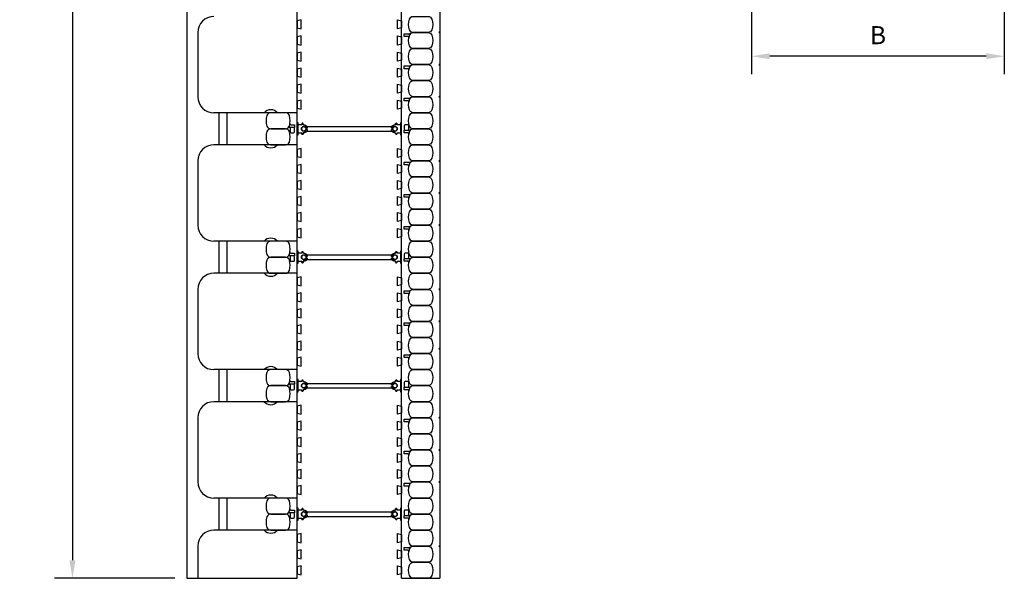
# Model space of a CAD drawing. Units: inches. Extents: x 97.6 to 164.1, y 45.1 to 141.1.
# Drawn here: x 97.6 to 158.9, y 45.1 to 79.9 of the extents above; entities that cross this region are included whole.
import ezdxf

# ---------------------------------------------------------------- set-up
doc = ezdxf.new("R2010")
doc.units = ezdxf.units.IN
doc.header["$MEASUREMENT"] = 0
for name, color, linetype in [('HATCH', 12, 'Continuous'), ('line25', 2, 'Continuous'), ('LINE50', 5, 'Continuous'), ('LINE9', 9, 'Continuous'), ('TEXT', 4, 'Continuous')]:
    doc.layers.add(name, color=color, linetype=linetype)
doc.styles.add('DIM', font='romans.shx', dxfattribs={"width": 0.7})
doc.dimstyles.new('ext_12', dxfattribs={"dimscale": 12, "dimtxt": 0.09375, "dimasz": 0.09375, "dimexe": 0.09375, "dimexo": 0.0625, "dimgap": 0.0625, "dimtad": 1, "dimdec": 4, "dimzin": 2, "dimdsep": 46, "dimlunit": 4, "dimtxsty": 'DIM', "dimcen": 0.09, "dimdle": 0.09375, "dimclrt": 4, "dimadec": 0, "dimazin": 0, "dimtfac": 1, "dimtdec": 4, "dimtmove": 2, "dimatfit": 3, "dimfxl": 0, "dimfrac": 2, "dimtolj": 1, "dimtzin": 0, "dimarcsym": 0})

# ---------------------------------------------------------------- blocks, each defined once
blk = doc.blocks.new('*D11')
at = {"layer": 'Defpoints', "color": 0}
for p in [(143.143, 96.766), (158.881, 84.119), (143.143, 77.639)]:
    blk.add_point(p, dxfattribs=at)
at = {"layer": 'TEXT', "color": 0, "lineweight": -2}
for p, q in [((143.143, 96.016), (143.143, 76.514)), ((158.881, 83.369), (158.881, 76.514)), ((157.756, 77.639), (144.268, 77.639))]:
    blk.add_line(p, q, dxfattribs=at)
at = {"layer": 'TEXT', "color": 0}
for points in [[(144.268, 77.827), (144.268, 77.452), (143.143, 77.639)], [(157.756, 77.827), (157.756, 77.452), (158.881, 77.639)]]:
    blk.add_solid(points, dxfattribs=at)
at = {"layer": 'TEXT', "color": 4, "insert": (151.012, 78.952), "char_height": 1.125, "attachment_point": 5, "style": 'DIM'}
blk.add_mtext('\\A1;B', dxfattribs=at)
blk = doc.blocks.new('*D12')
at = {"layer": 'Defpoints', "color": 0}
for p in [(107.969, 141.119), (100.846, 45.119), (107.969, 45.119)]:
    blk.add_point(p, dxfattribs=at)
at = {"layer": 'TEXT', "color": 0, "lineweight": -2}
for p, q in [((107.219, 141.119), (99.721, 141.119)), ((100.846, 139.994), (100.846, 46.244)), ((107.219, 45.119), (99.721, 45.119))]:
    blk.add_line(p, q, dxfattribs=at)
at = {"layer": 'TEXT', "color": 0}
for points in [[(100.658, 139.994), (101.033, 139.994), (100.846, 141.119)], [(100.658, 46.244), (101.033, 46.244), (100.846, 45.119)]]:
    blk.add_solid(points, dxfattribs=at)
at = {"layer": 'TEXT', "color": 4, "insert": (99.239, 93.119), "char_height": 1.125, "attachment_point": 5, "rotation": 90, "style": 'DIM'}
blk.add_mtext('\\A1;96" (2438mm)', dxfattribs=at)
blk = doc.blocks.new('Connector')
blk.add_point((0.271, 0))
at = {"layer": 'LINE9'}
for p, q in [((0, 0.375), (0, -0.375)), ((0.062, -0.375), (0.062, 0.375)), ((0.281, 0.25), (0.062, 0.25))]:
    blk.add_line(p, q, dxfattribs=at)
for points, weights in [([(0.007, 0.375), (0.004, 0.375), (0, 0.375)], [1, 0.972587069138, 0.950305488115]), ([(0.327, 0.343), (0.308, 0.343), (0.281, 0.317), (0.281, 0.297)], [1, 0.85355339, 0.85355339, 1]), ([(0.328, 0.343), (0.327, 0.343), (0.327, 0.343)], [1, 0.70710678, 1]), ([(0.375, 0.297), (0.375, 0.317), (0.348, 0.343), (0.329, 0.343)], [1, 0.85355339, 0.85355339, 1]), ([(0.406, 0.25), (0.546, 0.25), (0.619, 0.131)], [0.958404415409, 0.794674173519, 0.864651571113]), ([(0.619, 0.052), (0.612, 0.049), (0.604, 0.049)], [0.83615024178, 0.892081430621, 1]), ([(0, -0.375), (0.004, -0.375), (0.007, -0.375)], [0.950305488115, 0.972587069138, 1]), ([(0.281, -0.297), (0.281, -0.317), (0.308, -0.343), (0.327, -0.343)], [1, 0.85355339, 0.85355339, 1]), ([(0.327, -0.343), (0.281, -0.343), (0.281, -0.297)], [1, 0.70710678, 1]), ([(0.329, -0.343), (0.348, -0.343), (0.375, -0.317), (0.375, -0.297)], [1, 0.85355339, 0.85355339, 1]), ([(0.375, -0.297), (0.375, -0.343), (0.329, -0.343)], [1, 0.70710678, 1]), ([(0.619, -0.131), (0.546, -0.25), (0.406, -0.25)], [0.864651574428, 0.794674169686, 0.958404415195]), ([(0.604, -0.049), (0.612, -0.049), (0.619, -0.052)], [1, 0.89208144177, 0.836150253337])]:
    blk.add_rational_spline(points, weights, degree=2, dxfattribs=at)
for points, degree in [([(0, 0.375), (0.002, 0.375), (0.005, 0.375), (0.007, 0.375)], 3), ([(0.007, 0.375), (0.021, 0.375), (0.051, 0.375), (0.062, 0.375), (0.062, 0.375)], 3), ([(0.281, 0.25), (0.281, 0.297)], 1), ([(0.327, 0.343), (0.327, 0.343), (0.328, 0.343), (0.328, 0.343)], 3), ([(0.328, 0.343), (0.329, 0.343), (0.329, 0.343), (0.329, 0.343)], 3), ([(0.375, 0.25), (0.375, 0.297)], 1), ([(0.406, 0.25), (0.375, 0.25)], 1), ([(0.406, 0.25), (0.406, 0.25)], 1), ([(0.406, 0.25), (0.406, 0.25)], 1), ([(0.406, 0.25), (0.406, 0.25)], 1), ([(0.406, 0.25), (0.406, 0.25)], 1), ([(0.406, 0.25), (0.406, 0.25)], 1), ([(0.406, 0.25), (0.406, 0.25)], 1), ([(0.406, 0.25), (0.406, 0.25)], 1), ([(0.406, 0.25), (0.406, 0.25)], 1), ([(0.406, 0.25), (0.406, 0.25)], 1), ([(0.406, 0.25), (0.406, 0.25)], 1), ([(0.406, 0.25), (0.406, 0.25)], 1), ([(0.406, 0.25), (0.406, 0.25)], 1), ([(0.406, 0.25), (0.406, 0.25)], 1), ([(0.406, 0.25), (0.406, 0.25)], 1), ([(0.406, 0.25), (0.406, 0.25)], 1), ([(0.406, 0.25), (0.406, 0.25)], 1), ([(0.406, 0.25), (0.406, 0.25)], 1), ([(0.406, 0.25), (0.406, 0.25)], 1), ([(0.406, 0.25), (0.406, 0.25)], 1), ([(0.406, 0.25), (0.406, 0.25)], 1), ([(0.406, 0.25), (0.406, 0.25)], 1), ([(0.406, 0.25), (0.406, 0.25)], 1), ([(0.406, 0.25), (0.406, 0.25)], 1), ([(0.406, 0.25), (0.406, 0.25)], 1), ([(0.604, 0.049), (0.532, 0.049)], 1), ([(0.532, 0.049), (0.532, 0.049)], 1), ([(0.532, 0.049), (0.532, 0.049)], 1), ([(0.532, 0.049), (0.532, 0.049)], 1), ([(0.532, 0.049), (0.532, 0.049)], 1), ([(0.532, 0.049), (0.532, 0.049)], 1), ([(0.532, 0.049), (0.532, 0.049)], 1), ([(0.532, 0.049), (0.532, 0.049)], 1), ([(0.532, 0.049), (0.532, 0.049)], 1), ([(0.532, 0.049), (0.532, 0.049)], 1), ([(0.532, 0.049), (0.532, 0.049)], 1), ([(0.604, 0.049), (0.609, 0.049), (0.614, 0.05), (0.619, 0.052)], 3), ([(0.604, 0.049), (0.604, 0.049)], 1), ([(0.604, 0.049), (0.604, 0.049)], 1), ([(0.604, 0.049), (0.604, 0.049)], 1), ([(0.604, 0.049), (0.604, 0.049)], 1), ([(0.619, 0.131), (0.619, 0.052)], 1), ([(0.619, 0.131), (0.619, 0.131)], 1), ([(0.619, 0.131), (0.619, 0.131)], 1), ([(0.619, 0.131), (0.619, 0.131)], 1), ([(0.619, 0.131), (0.619, 0.131)], 1), ([(0.007, -0.375), (0.005, -0.375), (0.002, -0.375), (0, -0.375)], 3), ([(0.062, -0.375), (0.062, -0.375), (0.051, -0.375), (0.021, -0.375), (0.007, -0.375)], 3), ([(0.062, -0.25), (0.281, -0.25)], 1), ([(0.281, -0.297), (0.281, -0.25)], 1), ([(0.281, -0.25), (0.281, -0.297)], 1), ([(0.328, -0.343), (0.328, -0.343), (0.327, -0.343), (0.327, -0.343)], 3), ([(0.329, -0.343), (0.329, -0.343), (0.329, -0.343), (0.328, -0.343)], 3), ([(0.375, -0.25), (0.375, -0.297)], 1), ([(0.375, -0.297), (0.375, -0.25)], 1), ([(0.406, -0.25), (0.375, -0.25)], 1), ([(0.406, -0.25), (0.406, -0.25)], 1), ([(0.406, -0.25), (0.406, -0.25)], 1), ([(0.406, -0.25), (0.406, -0.25)], 1), ([(0.406, -0.25), (0.406, -0.25)], 1), ([(0.406, -0.25), (0.406, -0.25)], 1), ([(0.406, -0.25), (0.406, -0.25)], 1), ([(0.406, -0.25), (0.406, -0.25)], 1), ([(0.406, -0.25), (0.406, -0.25)], 1), ([(0.406, -0.25), (0.406, -0.25)], 1), ([(0.406, -0.25), (0.406, -0.25)], 1), ([(0.406, -0.25), (0.406, -0.25)], 1), ([(0.532, -0.049), (0.604, -0.049)], 1), ([(0.604, -0.049), (0.58, -0.049), (0.556, -0.049), (0.532, -0.049)], 3), ([(0.532, -0.049), (0.532, -0.049)], 1), ([(0.532, -0.049), (0.532, -0.049)], 1), ([(0.532, -0.049), (0.532, -0.049)], 1), ([(0.532, -0.049), (0.532, -0.049)], 1), ([(0.619, -0.052), (0.614, -0.05), (0.609, -0.049), (0.604, -0.049)], 3), ([(0.604, -0.049), (0.604, -0.049)], 1), ([(0.604, -0.049), (0.604, -0.049)], 1), ([(0.604, -0.049), (0.604, -0.049)], 1), ([(0.604, -0.049), (0.604, -0.049)], 1), ([(0.604, -0.049), (0.604, -0.049)], 1), ([(0.604, -0.049), (0.604, -0.049)], 1), ([(0.604, -0.049), (0.604, -0.049)], 1), ([(0.604, -0.049), (0.604, -0.049)], 1), ([(0.619, -0.052), (0.619, -0.131)], 1), ([(0.619, -0.131), (0.619, -0.131)], 1), ([(0.619, -0.131), (0.619, -0.131)], 1), ([(0.619, -0.131), (0.619, -0.131)], 1), ([(0.619, -0.131), (0.619, -0.131)], 1)]:
    blk.add_open_spline(points, degree=degree, dxfattribs=at)
for points, weights, knots in [([(0.062, 0.375), (0.062, 0.375), (0.046, 0.375), (0.03, 0.375), (0.007, 0.375)], [0.868718858569, 0.861102746415, 1, 0.861102734288, 0.868718859898], [0, 0, 0, 0.5, 0.5, 1, 1, 1]), ([(0.532, 0.049), (0.472, 0.203), (0.333, 0.113), (0.157, 0), (0.333, -0.113), (0.472, -0.203), (0.532, -0.049)], [0.899508922286, 0.599718215298, 1, 0.54226024, 1, 0.599718224335, 0.899508908749], [0, 0, 0, 0.318112, 0.318112, 0.681888, 0.681888, 1, 1, 1]), ([(0.007, -0.375), (0.03, -0.375), (0.046, -0.375), (0.062, -0.375), (0.062, -0.375)], [0.868718859319, 0.861102739573, 1, 0.861102742958, 0.868718858948], [0, 0, 0, 0.5, 0.5, 1, 1, 1])]:
    blk.add_rational_spline(points, weights, degree=2, knots=knots, dxfattribs=at)
blk = doc.blocks.new('WEB_6_CENTRE_TOP')
for p, q in [((5.688, 0.141), (0, 0.141)), ((5.688, -0.141), (0, -0.141))]:
    blk.add_line(p, q)
for centre in [(0, 0), (5.688, 0)]:
    blk.add_circle(centre, 0.141)

msp = doc.modelspace()

# ---------------------------------------------------------------- linework, layer by layer
at = {"layer": 'HATCH'}
for p, q in [((109.96927, 74.11935), (109.96927, 72.11935)), ((110.46927, 74.11935), (110.46927, 72.11935)), ((109.96927, 66.11935), (109.96927, 64.11935)), ((110.46927, 66.11935), (110.46927, 64.11935)), ((109.96927, 58.11935), (109.96927, 56.11935)), ((110.46927, 58.11935), (110.46927, 56.11935)), ((109.96927, 50.11935), (109.96927, 48.11935)), ((110.46927, 50.11935), (110.46927, 48.11935))]:
    msp.add_line(p, q, dxfattribs=at)
at = {"layer": 'line25'}
for p, q in [((114.84427, 45.11935), (114.84427, 141.11935)), ((121.34427, 45.11935), (121.34427, 141.11935)), ((108.65677, 79.11935), (108.65677, 75.11935)), ((114.84427, 74.11935), (109.65677, 74.11935)), ((114.84427, 72.11935), (109.65677, 72.11935)), ((108.65677, 71.11935), (108.65677, 67.11935)), ((114.84427, 66.11935), (109.65677, 66.11935)), ((114.84427, 64.11935), (109.65677, 64.11935)), ((108.65677, 63.11935), (108.65677, 59.11935)), ((114.84427, 58.11935), (109.65677, 58.11935)), ((114.84427, 56.11935), (109.65677, 56.11935)), ((108.65677, 55.11935), (108.65677, 51.11935)), ((114.84427, 50.11935), (109.65677, 50.11935)), ((114.84427, 48.11935), (109.65677, 48.11935)), ((108.65677, 47.11935), (108.65677, 45.11935))]:
    msp.add_line(p, q, dxfattribs=at)
for points in [[(114.84427, 79.40052), (115.09427, 79.33818), (115.09427, 79.90052), (114.84427, 79.83818)], [(121.34427, 79.40052), (121.09427, 79.33818), (121.09427, 79.90052), (121.34427, 79.83818)], [(114.84427, 78.40052), (115.09427, 78.33818), (115.09427, 78.90052), (114.84427, 78.83818)], [(121.34427, 78.40052), (121.09427, 78.33818), (121.09427, 78.90052), (121.34427, 78.83818)], [(114.84427, 77.40052), (115.09427, 77.33818), (115.09427, 77.90052), (114.84427, 77.83818)], [(121.34427, 77.40052), (121.09427, 77.33818), (121.09427, 77.90052), (121.34427, 77.83818)], [(114.84427, 76.40052), (115.09427, 76.33818), (115.09427, 76.90052), (114.84427, 76.83818)], [(121.34427, 76.40052), (121.09427, 76.33818), (121.09427, 76.90052), (121.34427, 76.83818)], [(114.84427, 75.40052), (115.09427, 75.33818), (115.09427, 75.90052), (114.84427, 75.83818)], [(121.34427, 75.40052), (121.09427, 75.33818), (121.09427, 75.90052), (121.34427, 75.83818)], [(114.84427, 74.40052), (115.09427, 74.33818), (115.09427, 74.90052), (114.84427, 74.83818)], [(121.34427, 74.40052), (121.09427, 74.33818), (121.09427, 74.90052), (121.34427, 74.83818)], [(114.84427, 71.40052), (115.09427, 71.33818), (115.09427, 71.90052), (114.84427, 71.83818)], [(121.34427, 71.40052), (121.09427, 71.33818), (121.09427, 71.90052), (121.34427, 71.83818)], [(114.84427, 70.40052), (115.09427, 70.33818), (115.09427, 70.90052), (114.84427, 70.83818)], [(121.34427, 70.40052), (121.09427, 70.33818), (121.09427, 70.90052), (121.34427, 70.83818)], [(114.84427, 69.40052), (115.09427, 69.33818), (115.09427, 69.90052), (114.84427, 69.83818)], [(121.34427, 69.40052), (121.09427, 69.33818), (121.09427, 69.90052), (121.34427, 69.83818)], [(114.84427, 68.40052), (115.09427, 68.33818), (115.09427, 68.90052), (114.84427, 68.83818)], [(121.34427, 68.40052), (121.09427, 68.33818), (121.09427, 68.90052), (121.34427, 68.83818)], [(114.84427, 67.40052), (115.09427, 67.33818), (115.09427, 67.90052), (114.84427, 67.83818)], [(121.34427, 67.40052), (121.09427, 67.33818), (121.09427, 67.90052), (121.34427, 67.83818)], [(114.84427, 66.40052), (115.09427, 66.33818), (115.09427, 66.90052), (114.84427, 66.83818)], [(121.34427, 66.40052), (121.09427, 66.33818), (121.09427, 66.90052), (121.34427, 66.83818)], [(114.84427, 63.40052), (115.09427, 63.33818), (115.09427, 63.90052), (114.84427, 63.83818)], [(121.34427, 63.40052), (121.09427, 63.33818), (121.09427, 63.90052), (121.34427, 63.83818)], [(114.84427, 62.40052), (115.09427, 62.33818), (115.09427, 62.90052), (114.84427, 62.83818)], [(121.34427, 62.40052), (121.09427, 62.33818), (121.09427, 62.90052), (121.34427, 62.83818)], [(114.84427, 61.40052), (115.09427, 61.33818), (115.09427, 61.90052), (114.84427, 61.83818)], [(121.34427, 61.40052), (121.09427, 61.33818), (121.09427, 61.90052), (121.34427, 61.83818)], [(114.84427, 60.40052), (115.09427, 60.33818), (115.09427, 60.90052), (114.84427, 60.83818)], [(121.34427, 60.40052), (121.09427, 60.33818), (121.09427, 60.90052), (121.34427, 60.83818)], [(114.84427, 59.40052), (115.09427, 59.33818), (115.09427, 59.90052), (114.84427, 59.83818)], [(121.34427, 59.40052), (121.09427, 59.33818), (121.09427, 59.90052), (121.34427, 59.83818)], [(114.84427, 58.40052), (115.09427, 58.33818), (115.09427, 58.90052), (114.84427, 58.83818)], [(121.34427, 58.40052), (121.09427, 58.33818), (121.09427, 58.90052), (121.34427, 58.83818)], [(114.84427, 55.40052), (115.09427, 55.33818), (115.09427, 55.90052), (114.84427, 55.83818)], [(121.34427, 55.40052), (121.09427, 55.33818), (121.09427, 55.90052), (121.34427, 55.83818)], [(114.84427, 54.40052), (115.09427, 54.33818), (115.09427, 54.90052), (114.84427, 54.83818)], [(121.34427, 54.40052), (121.09427, 54.33818), (121.09427, 54.90052), (121.34427, 54.83818)], [(114.84427, 53.40052), (115.09427, 53.33818), (115.09427, 53.90052), (114.84427, 53.83818)], [(121.34427, 53.40052), (121.09427, 53.33818), (121.09427, 53.90052), (121.34427, 53.83818)], [(114.84427, 52.40052), (115.09427, 52.33818), (115.09427, 52.90052), (114.84427, 52.83818)], [(121.34427, 52.40052), (121.09427, 52.33818), (121.09427, 52.90052), (121.34427, 52.83818)], [(114.84427, 51.40052), (115.09427, 51.33818), (115.09427, 51.90052), (114.84427, 51.83818)], [(121.34427, 51.40052), (121.09427, 51.33818), (121.09427, 51.90052), (121.34427, 51.83818)], [(114.84427, 50.40052), (115.09427, 50.33818), (115.09427, 50.90052), (114.84427, 50.83818)], [(121.34427, 50.40052), (121.09427, 50.33818), (121.09427, 50.90052), (121.34427, 50.83818)], [(114.84427, 47.40052), (115.09427, 47.33818), (115.09427, 47.90052), (114.84427, 47.83818)], [(121.34427, 47.40052), (121.09427, 47.33818), (121.09427, 47.90052), (121.34427, 47.83818)], [(114.84427, 46.40052), (115.09427, 46.33818), (115.09427, 46.90052), (114.84427, 46.83818)], [(121.34427, 46.40052), (121.09427, 46.33818), (121.09427, 46.90052), (121.34427, 46.83818)], [(114.84427, 45.40052), (115.09427, 45.33818), (115.09427, 45.90052), (114.84427, 45.83818)], [(121.34427, 45.40052), (121.09427, 45.33818), (121.09427, 45.90052), (121.34427, 45.83818)]]:
    msp.add_lwpolyline(points, close=True, dxfattribs=at)
for centre, start, end in [((109.65677, 79.11935), 90, 180), ((109.65677, 75.11935), 180, 270), ((109.65677, 71.11935), 90, 180), ((109.65677, 67.11935), 180, 270), ((109.65677, 63.11935), 90, 180), ((109.65677, 59.11935), 180, 270), ((109.65677, 55.11935), 90, 180), ((109.65677, 51.11935), 180, 270), ((109.65677, 47.11935), 90, 180)]:
    msp.add_arc(centre, 1, start, end, dxfattribs=at)
at = {"layer": 'LINE50'}
for p, q in [((107.96927, 141.11935), (107.96927, 45.11935)), ((123.71927, 141.11935), (123.71927, 45.11935)), ((107.96927, 45.11935), (114.84427, 45.11935)), ((121.34427, 45.11935), (123.71927, 45.11935))]:
    msp.add_line(p, q, dxfattribs=at)
at = {"layer": 'LINE9'}
for points in [[(121.83332, 79.29243, -0.15767078), (121.83332, 79.94627, -0.32530463), (122.07119, 80.11935), (122.99236, 80.11935, -0.32530463), (123.23023, 79.94627, -0.15767078), (123.23023, 79.29243, -0.32530463), (122.99236, 79.11935), (122.07119, 79.11935, -0.32530463)], [(121.83332, 78.29243, -0.15767078), (121.83332, 78.94627, -0.32530463), (122.07119, 79.11935), (122.99236, 79.11935, -0.32530463), (123.23023, 78.94627, -0.15767078), (123.23023, 78.29243, -0.32530463), (122.99236, 78.11935), (122.07119, 78.11935, -0.32530463)], [(121.83332, 78.94627, 0.0372667), (121.79599, 78.79258, 0.46303561), (121.73433, 78.86527), (121.51273, 78.86527), (121.51273, 79.0361), (121.85882, 79.0361, 0.18900236), (121.90129, 79.05275, 0.12840736)], [(121.83332, 77.29243, -0.15767078), (121.83332, 77.94627, -0.32530463), (122.07119, 78.11935), (122.99236, 78.11935, -0.32530463), (123.23023, 77.94627, -0.15767078), (123.23023, 77.29243, -0.32530463), (122.99236, 77.11935), (122.07119, 77.11935, -0.32530463)], [(121.83332, 76.94627, 0.0372667), (121.79599, 76.79258, 0.46303561), (121.73433, 76.86527), (121.51273, 76.86527), (121.51273, 77.0361), (121.85882, 77.0361, 0.18900236), (121.90129, 77.05275, 0.12840736)], [(121.83332, 76.29243, -0.15767078), (121.83332, 76.94627, -0.32530463), (122.07119, 77.11935), (122.99236, 77.11935, -0.32530463), (123.23023, 76.94627, -0.15767078), (123.23023, 76.29243, -0.32530463), (122.99236, 76.11935), (122.07119, 76.11935, -0.32530463)], [(121.83332, 75.29243, -0.15767078), (121.83332, 75.94627, -0.32530463), (122.07119, 76.11935), (122.99236, 76.11935, -0.32530463), (123.23023, 75.94627, -0.15767078), (123.23023, 75.29243, -0.32530463), (122.99236, 75.11935), (122.07119, 75.11935, -0.32530463)], [(121.83332, 74.94627, 0.0372667), (121.79599, 74.79258, 0.46303561), (121.73433, 74.86527), (121.51273, 74.86527), (121.51273, 75.0361), (121.85882, 75.0361, 0.18900236), (121.90129, 75.05275, 0.12840736)], [(121.83332, 74.29243, -0.15767078), (121.83332, 74.94627, -0.32530463), (122.07119, 75.11935), (122.99236, 75.11935, -0.32530463), (123.23023, 74.94627, -0.15767078), (123.23023, 74.29243, -0.32530463), (122.99236, 74.11935), (122.07119, 74.11935, -0.32530463)], [(114.35523, 73.29243, 0.15767078), (114.35523, 73.94627, 0.32530463), (114.11736, 74.11935), (113.19619, 74.11935, 0.32530463), (112.95832, 73.94627, 0.15767078), (112.95832, 73.29243, 0.32530463), (113.19619, 73.11935), (114.11736, 73.11935, 0.32530463)], [(121.83332, 73.29243, -0.15767078), (121.83332, 73.94627, -0.32530463), (122.07119, 74.11935), (122.99236, 74.11935, -0.32530463), (123.23023, 73.94627, -0.15767078), (123.23023, 73.29243, -0.32530463), (122.99236, 73.11935), (122.07119, 73.11935, -0.32530463)], [(114.35523, 72.29243, 0.15767078), (114.35523, 72.94627, 0.32530463), (114.11736, 73.11935), (113.19619, 73.11935, 0.32530463), (112.95832, 72.94627, 0.15767078), (112.95832, 72.29243, 0.32530463), (113.19619, 72.11935), (114.11736, 72.11935, 0.32530463)], [(114.35523, 73.29243, 0.0372667), (114.39256, 73.44612, 0.46303561), (114.45422, 73.37343), (114.67582, 73.37343), (114.67582, 73.2026), (114.32973, 73.2026, 0.18900236), (114.28725, 73.18595, 0.12840736)], [(114.67582, 72.92777), (114.67582, 73.1401, 0.41421356), (114.61332, 73.2026), (114.46082, 73.2026, 0.41421356), (114.39832, 73.1401), (114.39832, 72.92777, 0.41421356), (114.46082, 72.86527), (114.61332, 72.86527, 0.41421356)], [(121.72773, 73.0361, 0.41421356), (121.79023, 73.0986), (121.79023, 73.31093, 0.41421356), (121.72773, 73.37343), (121.57523, 73.37343, 0.41421356), (121.51273, 73.31093), (121.51273, 73.0986, 0.41421356), (121.57523, 73.0361)], [(121.83332, 72.94627, 0.0372667), (121.79599, 72.79258, 0.46303561), (121.73433, 72.86527), (121.51273, 72.86527), (121.51273, 73.0361), (121.85882, 73.0361, 0.18900236), (121.90129, 73.05275, 0.12840736)], [(121.83332, 72.29243, -0.15767078), (121.83332, 72.94627, -0.32530463), (122.07119, 73.11935), (122.99236, 73.11935, -0.32530463), (123.23023, 72.94627, -0.15767078), (123.23023, 72.29243, -0.32530463), (122.99236, 72.11935), (122.07119, 72.11935, -0.32530463)], [(121.83332, 71.29243, -0.15767078), (121.83332, 71.94627, -0.32530463), (122.07119, 72.11935), (122.99236, 72.11935, -0.32530463), (123.23023, 71.94627, -0.15767078), (123.23023, 71.29243, -0.32530463), (122.99236, 71.11935), (122.07119, 71.11935, -0.32530463)], [(121.83332, 70.94627, 0.0372667), (121.79599, 70.79258, 0.46303561), (121.73433, 70.86527), (121.51273, 70.86527), (121.51273, 71.0361), (121.85882, 71.0361, 0.18900236), (121.90129, 71.05275, 0.12840736)], [(121.83332, 70.29243, -0.15767078), (121.83332, 70.94627, -0.32530463), (122.07119, 71.11935), (122.99236, 71.11935, -0.32530463), (123.23023, 70.94627, -0.15767078), (123.23023, 70.29243, -0.32530463), (122.99236, 70.11935), (122.07119, 70.11935, -0.32530463)], [(121.83332, 69.29243, -0.15767078), (121.83332, 69.94627, -0.32530463), (122.07119, 70.11935), (122.99236, 70.11935, -0.32530463), (123.23023, 69.94627, -0.15767078), (123.23023, 69.29243, -0.32530463), (122.99236, 69.11935), (122.07119, 69.11935, -0.32530463)], [(121.83332, 68.94627, 0.0372667), (121.79599, 68.79258, 0.46303561), (121.73433, 68.86527), (121.51273, 68.86527), (121.51273, 69.0361), (121.85882, 69.0361, 0.18900236), (121.90129, 69.05275, 0.12840736)], [(121.83332, 68.29243, -0.15767078), (121.83332, 68.94627, -0.32530463), (122.07119, 69.11935), (122.99236, 69.11935, -0.32530463), (123.23023, 68.94627, -0.15767078), (123.23023, 68.29243, -0.32530463), (122.99236, 68.11935), (122.07119, 68.11935, -0.32530463)], [(121.83332, 67.29243, -0.15767078), (121.83332, 67.94627, -0.32530463), (122.07119, 68.11935), (122.99236, 68.11935, -0.32530463), (123.23023, 67.94627, -0.15767078), (123.23023, 67.29243, -0.32530463), (122.99236, 67.11935), (122.07119, 67.11935, -0.32530463)], [(121.83332, 66.94627, 0.0372667), (121.79599, 66.79258, 0.46303561), (121.73433, 66.86527), (121.51273, 66.86527), (121.51273, 67.0361), (121.85882, 67.0361, 0.18900236), (121.90129, 67.05275, 0.12840736)], [(121.83332, 66.29243, -0.15767078), (121.83332, 66.94627, -0.32530463), (122.07119, 67.11935), (122.99236, 67.11935, -0.32530463), (123.23023, 66.94627, -0.15767078), (123.23023, 66.29243, -0.32530463), (122.99236, 66.11935), (122.07119, 66.11935, -0.32530463)], [(114.35523, 65.29243, 0.15767078), (114.35523, 65.94627, 0.32530463), (114.11736, 66.11935), (113.19619, 66.11935, 0.32530463), (112.95832, 65.94627, 0.15767078), (112.95832, 65.29243, 0.32530463), (113.19619, 65.11935), (114.11736, 65.11935, 0.32530463)], [(121.83332, 65.29243, -0.15767078), (121.83332, 65.94627, -0.32530463), (122.07119, 66.11935), (122.99236, 66.11935, -0.32530463), (123.23023, 65.94627, -0.15767078), (123.23023, 65.29243, -0.32530463), (122.99236, 65.11935), (122.07119, 65.11935, -0.32530463)], [(114.35523, 64.29243, 0.15767078), (114.35523, 64.94627, 0.32530463), (114.11736, 65.11935), (113.19619, 65.11935, 0.32530463), (112.95832, 64.94627, 0.15767078), (112.95832, 64.29243, 0.32530463), (113.19619, 64.11935), (114.11736, 64.11935, 0.32530463)], [(114.35523, 65.29243, 0.0372667), (114.39256, 65.44612, 0.46303561), (114.45422, 65.37343), (114.67582, 65.37343), (114.67582, 65.2026), (114.32973, 65.2026, 0.18900236), (114.28725, 65.18595, 0.12840736)], [(114.67582, 64.92777), (114.67582, 65.1401, 0.41421356), (114.61332, 65.2026), (114.46082, 65.2026, 0.41421356), (114.39832, 65.1401), (114.39832, 64.92777, 0.41421356), (114.46082, 64.86527), (114.61332, 64.86527, 0.41421356)], [(121.72773, 65.0361, 0.41421356), (121.79023, 65.0986), (121.79023, 65.31093, 0.41421356), (121.72773, 65.37343), (121.57523, 65.37343, 0.41421356), (121.51273, 65.31093), (121.51273, 65.0986, 0.41421356), (121.57523, 65.0361)], [(121.83332, 64.94627, 0.0372667), (121.79599, 64.79258, 0.46303561), (121.73433, 64.86527), (121.51273, 64.86527), (121.51273, 65.0361), (121.85882, 65.0361, 0.18900236), (121.90129, 65.05275, 0.12840736)], [(121.83332, 64.29243, -0.15767078), (121.83332, 64.94627, -0.32530463), (122.07119, 65.11935), (122.99236, 65.11935, -0.32530463), (123.23023, 64.94627, -0.15767078), (123.23023, 64.29243, -0.32530463), (122.99236, 64.11935), (122.07119, 64.11935, -0.32530463)], [(121.83332, 63.29243, -0.15767078), (121.83332, 63.94627, -0.32530463), (122.07119, 64.11935), (122.99236, 64.11935, -0.32530463), (123.23023, 63.94627, -0.15767078), (123.23023, 63.29243, -0.32530463), (122.99236, 63.11935), (122.07119, 63.11935, -0.32530463)], [(121.83332, 62.94627, 0.0372667), (121.79599, 62.79258, 0.46303561), (121.73433, 62.86527), (121.51273, 62.86527), (121.51273, 63.0361), (121.85882, 63.0361, 0.18900236), (121.90129, 63.05275, 0.12840736)], [(121.83332, 62.29243, -0.15767078), (121.83332, 62.94627, -0.32530463), (122.07119, 63.11935), (122.99236, 63.11935, -0.32530463), (123.23023, 62.94627, -0.15767078), (123.23023, 62.29243, -0.32530463), (122.99236, 62.11935), (122.07119, 62.11935, -0.32530463)], [(121.83332, 61.29243, -0.15767078), (121.83332, 61.94627, -0.32530463), (122.07119, 62.11935), (122.99236, 62.11935, -0.32530463), (123.23023, 61.94627, -0.15767078), (123.23023, 61.29243, -0.32530463), (122.99236, 61.11935), (122.07119, 61.11935, -0.32530463)], [(121.83332, 60.94627, 0.0372667), (121.79599, 60.79258, 0.46303561), (121.73433, 60.86527), (121.51273, 60.86527), (121.51273, 61.0361), (121.85882, 61.0361, 0.18900236), (121.90129, 61.05275, 0.12840736)], [(121.83332, 60.29243, -0.15767078), (121.83332, 60.94627, -0.32530463), (122.07119, 61.11935), (122.99236, 61.11935, -0.32530463), (123.23023, 60.94627, -0.15767078), (123.23023, 60.29243, -0.32530463), (122.99236, 60.11935), (122.07119, 60.11935, -0.32530463)], [(121.83332, 59.29243, -0.15767078), (121.83332, 59.94627, -0.32530463), (122.07119, 60.11935), (122.99236, 60.11935, -0.32530463), (123.23023, 59.94627, -0.15767078), (123.23023, 59.29243, -0.32530463), (122.99236, 59.11935), (122.07119, 59.11935, -0.32530463)], [(121.83332, 58.94627, 0.0372667), (121.79599, 58.79258, 0.46303561), (121.73433, 58.86527), (121.51273, 58.86527), (121.51273, 59.0361), (121.85882, 59.0361, 0.18900236), (121.90129, 59.05275, 0.12840736)], [(121.83332, 58.29243, -0.15767078), (121.83332, 58.94627, -0.32530463), (122.07119, 59.11935), (122.99236, 59.11935, -0.32530463), (123.23023, 58.94627, -0.15767078), (123.23023, 58.29243, -0.32530463), (122.99236, 58.11935), (122.07119, 58.11935, -0.32530463)], [(114.35523, 57.29243, 0.15767078), (114.35523, 57.94627, 0.32530463), (114.11736, 58.11935), (113.19619, 58.11935, 0.32530463), (112.95832, 57.94627, 0.15767078), (112.95832, 57.29243, 0.32530463), (113.19619, 57.11935), (114.11736, 57.11935, 0.32530463)], [(121.83332, 57.29243, -0.15767078), (121.83332, 57.94627, -0.32530463), (122.07119, 58.11935), (122.99236, 58.11935, -0.32530463), (123.23023, 57.94627, -0.15767078), (123.23023, 57.29243, -0.32530463), (122.99236, 57.11935), (122.07119, 57.11935, -0.32530463)], [(114.35523, 56.29243, 0.15767078), (114.35523, 56.94627, 0.32530463), (114.11736, 57.11935), (113.19619, 57.11935, 0.32530463), (112.95832, 56.94627, 0.15767078), (112.95832, 56.29243, 0.32530463), (113.19619, 56.11935), (114.11736, 56.11935, 0.32530463)], [(114.35523, 57.29243, 0.0372667), (114.39256, 57.44612, 0.46303561), (114.45422, 57.37343), (114.67582, 57.37343), (114.67582, 57.2026), (114.32973, 57.2026, 0.18900236), (114.28725, 57.18595, 0.12840736)], [(114.67582, 56.92777), (114.67582, 57.1401, 0.41421356), (114.61332, 57.2026), (114.46082, 57.2026, 0.41421356), (114.39832, 57.1401), (114.39832, 56.92777, 0.41421356), (114.46082, 56.86527), (114.61332, 56.86527, 0.41421356)], [(121.72773, 57.0361, 0.41421356), (121.79023, 57.0986), (121.79023, 57.31093, 0.41421356), (121.72773, 57.37343), (121.57523, 57.37343, 0.41421356), (121.51273, 57.31093), (121.51273, 57.0986, 0.41421356), (121.57523, 57.0361)], [(121.83332, 56.94627, 0.0372667), (121.79599, 56.79258, 0.46303561), (121.73433, 56.86527), (121.51273, 56.86527), (121.51273, 57.0361), (121.85882, 57.0361, 0.18900236), (121.90129, 57.05275, 0.12840736)], [(121.83332, 56.29243, -0.15767078), (121.83332, 56.94627, -0.32530463), (122.07119, 57.11935), (122.99236, 57.11935, -0.32530463), (123.23023, 56.94627, -0.15767078), (123.23023, 56.29243, -0.32530463), (122.99236, 56.11935), (122.07119, 56.11935, -0.32530463)], [(121.83332, 55.29243, -0.15767078), (121.83332, 55.94627, -0.32530463), (122.07119, 56.11935), (122.99236, 56.11935, -0.32530463), (123.23023, 55.94627, -0.15767078), (123.23023, 55.29243, -0.32530463), (122.99236, 55.11935), (122.07119, 55.11935, -0.32530463)], [(121.83332, 54.94627, 0.0372667), (121.79599, 54.79258, 0.46303561), (121.73433, 54.86527), (121.51273, 54.86527), (121.51273, 55.0361), (121.85882, 55.0361, 0.18900236), (121.90129, 55.05275, 0.12840736)], [(121.83332, 54.29243, -0.15767078), (121.83332, 54.94627, -0.32530463), (122.07119, 55.11935), (122.99236, 55.11935, -0.32530463), (123.23023, 54.94627, -0.15767078), (123.23023, 54.29243, -0.32530463), (122.99236, 54.11935), (122.07119, 54.11935, -0.32530463)], [(121.83332, 53.29243, -0.15767078), (121.83332, 53.94627, -0.32530463), (122.07119, 54.11935), (122.99236, 54.11935, -0.32530463), (123.23023, 53.94627, -0.15767078), (123.23023, 53.29243, -0.32530463), (122.99236, 53.11935), (122.07119, 53.11935, -0.32530463)], [(121.83332, 52.94627, 0.0372667), (121.79599, 52.79258, 0.46303561), (121.73433, 52.86527), (121.51273, 52.86527), (121.51273, 53.0361), (121.85882, 53.0361, 0.18900236), (121.90129, 53.05275, 0.12840736)], [(121.83332, 52.29243, -0.15767078), (121.83332, 52.94627, -0.32530463), (122.07119, 53.11935), (122.99236, 53.11935, -0.32530463), (123.23023, 52.94627, -0.15767078), (123.23023, 52.29243, -0.32530463), (122.99236, 52.11935), (122.07119, 52.11935, -0.32530463)], [(121.83332, 51.29243, -0.15767078), (121.83332, 51.94627, -0.32530463), (122.07119, 52.11935), (122.99236, 52.11935, -0.32530463), (123.23023, 51.94627, -0.15767078), (123.23023, 51.29243, -0.32530463), (122.99236, 51.11935), (122.07119, 51.11935, -0.32530463)], [(121.83332, 50.94627, 0.0372667), (121.79599, 50.79258, 0.46303561), (121.73433, 50.86527), (121.51273, 50.86527), (121.51273, 51.0361), (121.85882, 51.0361, 0.18900236), (121.90129, 51.05275, 0.12840736)], [(121.83332, 50.29243, -0.15767078), (121.83332, 50.94627, -0.32530463), (122.07119, 51.11935), (122.99236, 51.11935, -0.32530463), (123.23023, 50.94627, -0.15767078), (123.23023, 50.29243, -0.32530463), (122.99236, 50.11935), (122.07119, 50.11935, -0.32530463)], [(114.35523, 49.29243, 0.15767078), (114.35523, 49.94627, 0.32530463), (114.11736, 50.11935), (113.19619, 50.11935, 0.32530463), (112.95832, 49.94627, 0.15767078), (112.95832, 49.29243, 0.32530463), (113.19619, 49.11935), (114.11736, 49.11935, 0.32530463)], [(121.83332, 49.29243, -0.15767078), (121.83332, 49.94627, -0.32530463), (122.07119, 50.11935), (122.99236, 50.11935, -0.32530463), (123.23023, 49.94627, -0.15767078), (123.23023, 49.29243, -0.32530463), (122.99236, 49.11935), (122.07119, 49.11935, -0.32530463)], [(114.35523, 48.29243, 0.15767078), (114.35523, 48.94627, 0.32530463), (114.11736, 49.11935), (113.19619, 49.11935, 0.32530463), (112.95832, 48.94627, 0.15767078), (112.95832, 48.29243, 0.32530463), (113.19619, 48.11935), (114.11736, 48.11935, 0.32530463)], [(114.35523, 49.29243, 0.0372667), (114.39256, 49.44612, 0.46303561), (114.45422, 49.37343), (114.67582, 49.37343), (114.67582, 49.2026), (114.32973, 49.2026, 0.18900236), (114.28725, 49.18595, 0.12840736)], [(114.67582, 48.92777), (114.67582, 49.1401, 0.41421356), (114.61332, 49.2026), (114.46082, 49.2026, 0.41421356), (114.39832, 49.1401), (114.39832, 48.92777, 0.41421356), (114.46082, 48.86527), (114.61332, 48.86527, 0.41421356)], [(121.72773, 49.0361, 0.41421356), (121.79023, 49.0986), (121.79023, 49.31093, 0.41421356), (121.72773, 49.37343), (121.57523, 49.37343, 0.41421356), (121.51273, 49.31093), (121.51273, 49.0986, 0.41421356), (121.57523, 49.0361)], [(121.83332, 48.29243, -0.15767078), (121.83332, 48.94627, -0.32530463), (122.07119, 49.11935), (122.99236, 49.11935, -0.32530463), (123.23023, 48.94627, -0.15767078), (123.23023, 48.29243, -0.32530463), (122.99236, 48.11935), (122.07119, 48.11935, -0.32530463)], [(121.83332, 48.94627, 0.0372667), (121.79599, 48.79258, 0.46303561), (121.73433, 48.86527), (121.51273, 48.86527), (121.51273, 49.0361), (121.85882, 49.0361, 0.18900236), (121.90129, 49.05275, 0.12840736)], [(121.83332, 47.29243, -0.15767078), (121.83332, 47.94627, -0.32530463), (122.07119, 48.11935), (122.99236, 48.11935, -0.32530463), (123.23023, 47.94627, -0.15767078), (123.23023, 47.29243, -0.32530463), (122.99236, 47.11935), (122.07119, 47.11935, -0.32530463)], [(121.83332, 46.94627, 0.0372667), (121.79599, 46.79258, 0.46303561), (121.73433, 46.86527), (121.51273, 46.86527), (121.51273, 47.0361), (121.85882, 47.0361, 0.18900236), (121.90129, 47.05275, 0.12840736)], [(121.83332, 46.29243, -0.15767078), (121.83332, 46.94627, -0.32530463), (122.07119, 47.11935), (122.99236, 47.11935, -0.32530463), (123.23023, 46.94627, -0.15767078), (123.23023, 46.29243, -0.32530463), (122.99236, 46.11935), (122.07119, 46.11935, -0.32530463)], [(121.83332, 45.29243, -0.15767078), (121.83332, 45.94627, -0.32530463), (122.07119, 46.11935), (122.99236, 46.11935, -0.32530463), (123.23023, 45.94627, -0.15767078), (123.23023, 45.29243, -0.32530463), (122.99236, 45.11935), (122.07119, 45.11935, -0.32530463)]]:
    msp.add_lwpolyline(points, format="xyb", close=True, dxfattribs=at)
for points in [[(123.71927, 79.1506), (123.65479, 79.11935), (123.71927, 79.0881)], [(123.71927, 77.1506), (123.65479, 77.11935), (123.71927, 77.0881)], [(123.71927, 75.1506), (123.65479, 75.11935), (123.71927, 75.0881)], [(123.71927, 71.1506), (123.65479, 71.11935), (123.71927, 71.0881)], [(123.71927, 69.1506), (123.65479, 69.11935), (123.71927, 69.0881)], [(123.71927, 67.1506), (123.65479, 67.11935), (123.71927, 67.0881)], [(123.71927, 63.1506), (123.65479, 63.11935), (123.71927, 63.0881)], [(123.71927, 61.1506), (123.65479, 61.11935), (123.71927, 61.0881)], [(123.71927, 59.44996), (123.65479, 59.41871), (123.71927, 59.38746)], [(123.71927, 55.1506), (123.65479, 55.11935), (123.71927, 55.0881)], [(123.71927, 53.1506), (123.65479, 53.11935), (123.71927, 53.0881)], [(123.71927, 51.1506), (123.65479, 51.11935), (123.71927, 51.0881)], [(123.71927, 47.1506), (123.65479, 47.11935), (123.71927, 47.0881)]]:
    msp.add_lwpolyline(points, close=True, dxfattribs=at)
for centre, start, end in [((113.2007, 73.77422, 0.27375), 40.3809965, 139.6190035), ((113.2007, 72.46432, 0.27375), 220.3809965, 319.6190035), ((113.2007, 65.77422, 0.27375), 40.3809965, 139.6190035), ((113.2007, 64.46432, 0.27375), 220.3809965, 319.6190035), ((113.2007, 57.77422, 0.27375), 40.3809965, 139.6190035), ((113.2007, 56.46432, 0.27375), 220.3809965, 319.6190035), ((113.2007, 49.77422, 0.27375), 40.3809965, 139.6190035), ((113.2007, 48.46432, 0.27375), 220.3809965, 319.6190035)]:
    msp.add_arc(centre, 0.53248, start, end, dxfattribs=at)

# ---------------------------------------------------------------- block references
at = {"layer": 'LINE9', "rotation": 180.0000000000016}
for p in [(120.93831, 73.11935), (120.93831, 65.11935), (120.93831, 57.11935), (120.93831, 49.11935)]:
    msp.add_blockref('WEB_6_CENTRE_TOP', p, dxfattribs=at)
at = {"layer": 'TEXT'}
for p in [(114.84427, 73.11935), (114.84427, 65.11935), (114.84427, 57.11935), (114.84427, 49.11935)]:
    msp.add_blockref('Connector', p, dxfattribs=at)
at = {"layer": 'TEXT', "rotation": 180.0000000000016}
for p in [(121.34427, 73.11935), (121.34427, 65.11935), (121.34427, 57.11935), (121.34427, 49.11935)]:
    msp.add_blockref('Connector', p, dxfattribs=at)

# ---------------------------------------------------------------- dimensions: what is measured, and where the dimension line sits
at = {"layer": 'TEXT'}
dim = msp.add_linear_dim(base=(100.84569, 45.11935), p1=(107.96927, 141.11935), p2=(107.96927, 45.11935), angle=90, text='96" (2438mm)', dimstyle='ext_12', dxfattribs=at)
dim.commit()
dim.dimension.update_dxf_attribs({"geometry": '*D12', "text_midpoint": (99.23855, 93.11935)})
dim = msp.add_linear_dim(base=(143.14332, 77.6392), p1=(158.88083, 84.11935), p2=(143.14332, 96.76612), text='B', dimstyle='ext_12', dxfattribs=at)
dim.commit()
dim.dimension.update_dxf_attribs({"geometry": '*D11', "text_midpoint": (151.01208, 78.9517)})

doc.saveas('drawing.dxf')
